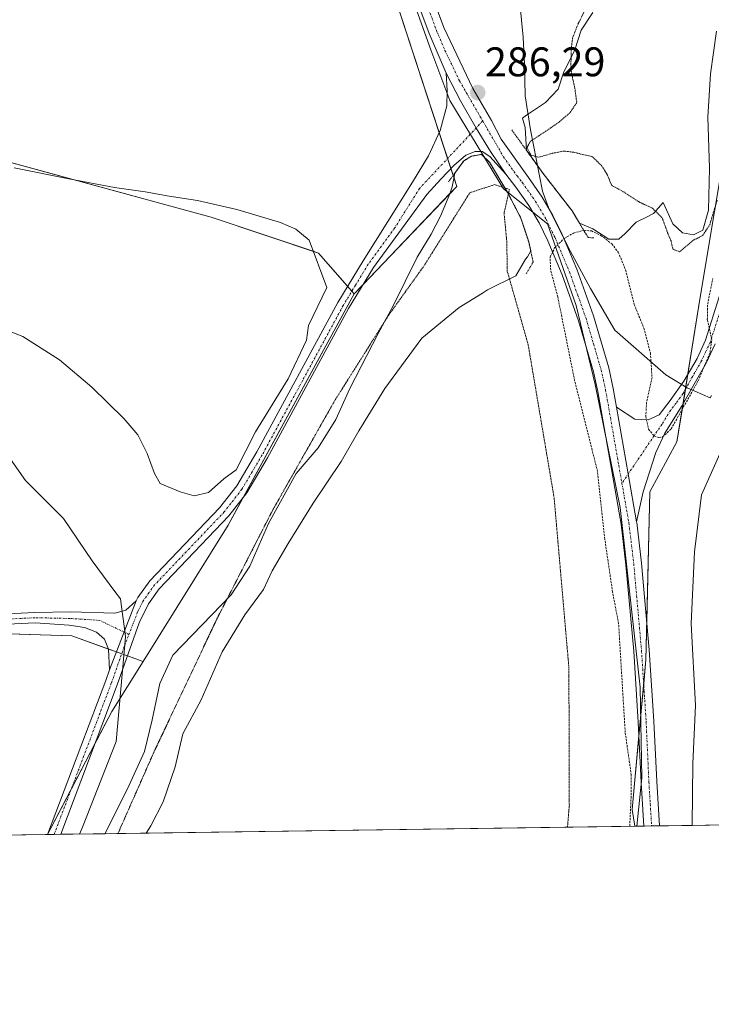
# Model space of a CAD drawing. Units: metres. Extents: x 597765 to 601230, y 4689791 to 4692152.
# Drawn here: x 600681 to 600849, y 4689791 to 4690029 of the extents above; entities that cross this region are included whole.
import ezdxf
from ezdxf.enums import TextEntityAlignment as Align

# ---------------------------------------------------------------- set-up
doc = ezdxf.new("R2010")
doc.units = ezdxf.units.M
doc.header["$MEASUREMENT"] = 0
for name, pattern in [('TRAZO_Y_PUNTO', [1, 0.5, -0.25, 0, -0.25]), ('TRAZOS', [0.75, 0.5, -0.25]), ('TRAZOS2', [0.375, 0.25, -0.125])]:
    doc.linetypes.add(name, pattern=pattern)
for name, color, linetype, lineweight in [('Camino', 19, 'Continuous', 0), ('Camino Cxs', 19, 'Continuous', 0), ('Camino eje', 39, 'TRAZO_Y_PUNTO', 13), ('Carátula', 7, 'Continuous', 5), ('Comarca CxS', 133, 'Continuous', 0), ('Comunidad Autónoma CxS', 142, 'Continuous', 0), ('Cultivos herbáceos CxS', 92, 'Continuous', 0), ('Curva de nivel auxiliar', 36, 'TRAZOS', 0), ('Curva de nivel normal depresión', 36, 'TRAZOS2', 0), ('Espacio natural protegido', 2, 'Continuous', 13), ('Espacio natural protegido CxS', 2, 'Continuous', 0), ('Laguna', 142, 'Continuous', 13), ('Laguna Cxs', 142, 'Continuous', 13), ('Municipio CxS', 142, 'Continuous', 0), ('Pastizal CxS', 92, 'Continuous', 0), ('Provincia CxS', 1, 'Continuous', 0), ('Puente lineal', 2, 'TRAZOS2', 0), ('Punto de cota en terreno', 7, 'Continuous', 0), ('Rótulo de punto de cota en terreno', 19, 'Continuous', 0), ('Suelo desnudo', 252, 'Continuous', 0), ('Suelo desnudo CxS', 43, 'Continuous', 0)]:
    doc.layers.add(name, color=color, linetype=linetype, lineweight=lineweight)
doc.styles.add('Arial', font='txt', dxfattribs={"height": 0.2})

# ---------------------------------------------------------------- blocks, each defined once
blk = doc.blocks.new('*U156')
at = {"layer": 'Cultivos herbáceos CxS', "color": 92, "linetype": 'Continuous', "lineweight": 0}
blk.add_polyline3d([(601229.87, 4689839.28, 288.75), (600830.44, 4689833.6, 287.63), (600829.77, 4689837.61, 287.2), (600833.07, 4689873.81, 287.87), (600834.05, 4689914.49, 287.87), (600840.62, 4689926.57, 288.22), (600846.25, 4689961.59, 286.16), (600853.07, 4690002.57, 287.19)], dxfattribs=at)
blk = doc.blocks.new('*U161')
at = {"layer": 'Espacio natural protegido CxS', "color": 2, "linetype": 'Continuous', "lineweight": 0}
blk.add_polyline3d([(600851.36, 4689924.59, 288.91), (600846.58, 4689913.79, 288.92), (600844.82, 4689899.97, 288.92), (600844.07, 4689882.63, 288.91), (600845.07, 4689862.78, 288.91), (600844.48, 4689848.78, 288.9), (600844.29, 4689833.8, 288.9), (600659.78, 4689831.18, 286.79)], dxfattribs=at)
blk = doc.blocks.new('*U162')
at = {"layer": 'Espacio natural protegido CxS', "color": 2, "linetype": 'Continuous', "lineweight": 0}
blk.add_polyline3d([(600851.3565, 4689924.5939, 288.9113), (600846.5837, 4689913.789, 288.9212), (600844.8233, 4689899.9678, 288.9202), (600844.0691, 4689882.6292, 288.9079), (600845.0738, 4689862.7783, 288.9065), (600844.4777, 4689848.7753, 288.9007), (600844.2935, 4689833.799, 288.8968), (600659.7757, 4689831.1761, 286.7913)], dxfattribs=at)
blk = doc.blocks.new('*U163')
at = {"layer": 'Espacio natural protegido', "color": 2, "linetype": 'Continuous', "lineweight": 13}
for points in [[(600695.93, 4689831.69, 286.35), (600696.68, 4689833.37, 286.29), (600704.78, 4689854.07, 286.45), (600707.08, 4689879.37, 287.16), (600706.81, 4689881.43, 287.13), (600706.35, 4689884.92, 287.09), (600705.88, 4689888.57, 287.07), (600704.52, 4689890.38, 287.05), (600698.98, 4689897.77, 286.83), (600692.08, 4689908.07, 286.84), (600682.88, 4689917.27, 287.03), (600669.08, 4689936.77, 287.13)], [(600712.76, 4690145.03, 286.38), (600722.58, 4690143.97, 286.4), (600733.48, 4690140.56, 286.78), (600748.08, 4690102.36, 287.22), (600754.98, 4690081.77, 286.63), (600758.08, 4690064.17, 285.73), (600768.78, 4690048.87, 286.44), (600776.38, 4690034.37, 286.57), (600780.98, 4690021.47, 286.13), (600785.58, 4690009.17, 285.67), (600798.58, 4689987.77, 285.58), (600809.28, 4689979.37, 286.98), (600816.18, 4689959.57, 287.98), (600820.78, 4689940.47, 287.98), (600826.88, 4689910.67, 287.86), (600828.38, 4689896.97, 287.79), (600831.68, 4689867.27, 287.84), (600832.08, 4689845.27, 287.94), (600830.91, 4689833.61, 287.86)]]:
    blk.add_polyline3d(points, dxfattribs=at)
blk = doc.blocks.new('*U165')
at = {"layer": 'Espacio natural protegido', "color": 2, "linetype": 'Continuous', "lineweight": 13}
blk.add_polyline3d([(600851.36, 4689924.59, 288.91), (600846.58, 4689913.79, 288.92), (600844.82, 4689899.97, 288.92), (600844.07, 4689882.63, 288.91), (600845.07, 4689862.78, 288.91), (600844.48, 4689848.78, 288.9), (600844.29, 4689833.8, 288.9)], dxfattribs=at)
blk = doc.blocks.new('5PATER')
at = {"layer": 'Carátula', "linetype": 'Continuous', "lineweight": 5}
h = blk.add_hatch(color=250, dxfattribs=at)
edge = h.paths.add_edge_path()
edge.add_ellipse((0, 0.01), major_axis=(-1.33, -1.34), ratio=0.999422, start_angle=0, end_angle=360)
blk = doc.blocks.new('*U187')
at = {"layer": 'Camino Cxs', "color": 19, "linetype": 'Continuous', "lineweight": 0}
blk.add_polyline3d([(600791.96, 4690002.5, 285.87), (600795.46, 4689996.84, 285.89), (600799.15, 4689991.31, 285.84), (600795.32, 4689995.65, 285.83), (600793.46, 4689996.87, 285.77), (600791.72, 4689996.87, 285.67), (600789.49, 4689995.91, 285.56), (600786.58, 4689993.48, 285.46), (600783.47, 4689990.11, 285.46), (600780.01, 4689986.41, 285.39), (600767.12, 4689968.75, 285.54), (600761.1, 4689958.82, 285.55), (600741.49, 4689922.69, 285.23), (600736.48, 4689914.26, 285.45), (600732.13, 4689908.66, 285.48), (600715.27, 4689890.99, 285.98), (600712.66, 4689887.4, 286.46), (600710.39, 4689882.77, 286.95), (600705.1, 4689867.79, 286.94), (600691.41, 4689831.63, 286.99), (600688.18, 4689831.58, 286.87), (600702.28, 4689868.82, 286.84), (600703.21, 4689871.46, 287.02), (600709.65, 4689888.08, 286.74), (600710.08, 4689888.96, 286.65), (600712.96, 4689892.92, 286.14), (600729.86, 4689910.62, 285.48), (600734, 4689915.95, 285.37), (600738.89, 4689924.17, 285.21), (600758.5, 4689960.31, 285.44), (600764.59, 4689970.37, 285.49), (600776.56, 4689989.4, 285.61), (600780.43, 4689995.81, 285.47), (600783.28, 4690001.88, 285.36), (600784.9, 4690007.85, 285.54), (600785, 4690011.62, 285.75), (600784.71, 4690015.76, 286), (600788.21, 4690009.06, 285.89), (600791.96, 4690002.5, 285.87)], close=True, dxfattribs=at)

msp = doc.modelspace()

# ---------------------------------------------------------------- linework, layer by layer
at = {"layer": 'Camino', "color": 19, "linetype": 'Continuous', "lineweight": 0}
for points in [[(600784.71, 4690015.76, 286), (600780.62, 4690025.42, 286.46), (600775.2, 4690039.89, 286.85), (600749.85, 4690098.82, 287.2), (600743.93, 4690111.75, 287.12), (600735.89, 4690134.94, 286.91), (600734.85, 4690137.24, 286.83), (600732.05, 4690141.7, 286.73), (600728.78, 4690144.7, 286.7), (600724.43, 4690146.69, 286.69), (600702.06, 4690149.6, 286.78), (600690.48, 4690150.9, 286.76), (600642.02, 4690155.43, 286.8)], [(600756.1, 4690093.91, 287.33), (600778.73, 4690041.31, 287.14), (600784.15, 4690026.82, 286.74), (600791.19, 4690012.09, 286.22), (600795.68, 4690004.36, 286.05), (600798.03, 4689999.84, 286.02), (600804.65, 4689990.51, 286.18), (600807.96, 4689985.8, 286.73), (600810.57, 4689981.38, 287.04), (600812.82, 4689976.78, 287.36), (600816.36, 4689968.38, 287.84), (600820.39, 4689957.06, 288.08), (600824.09, 4689944.47, 288.07), (600825.19, 4689939.49, 288.03), (600825.99, 4689934.96, 287.98)], [(600709.65, 4689888.08, 286.74), (600710.08, 4689888.96, 286.65), (600712.96, 4689892.92, 286.14), (600729.86, 4689910.62, 285.48), (600734, 4689915.95, 285.37), (600738.89, 4689924.17, 285.21), (600758.5, 4689960.31, 285.44), (600764.59, 4689970.37, 285.49), (600776.56, 4689989.4, 285.61), (600780.43, 4689995.81, 285.47), (600783.28, 4690001.88, 285.36), (600784.9, 4690007.85, 285.54), (600785, 4690011.62, 285.75), (600784.71, 4690015.76, 286)], [(600784.71, 4690015.76, 286), (600788.21, 4690009.06, 285.89), (600791.96, 4690002.5, 285.87)], [(600784.71, 4690015.76, 286), (600788.21, 4690009.06, 285.89), (600791.96, 4690002.5, 285.87)], [(600791.96, 4690002.5, 285.87), (600795.46, 4689996.84, 285.89), (600799.15, 4689991.31, 285.84)], [(600791.96, 4690002.5, 285.87), (600795.46, 4689996.84, 285.89), (600799.15, 4689991.31, 285.84)], [(600799.15, 4689991.31, 285.84), (600795.32, 4689995.65, 285.83), (600793.46, 4689996.87, 285.77), (600791.72, 4689996.87, 285.67), (600789.49, 4689995.91, 285.56), (600786.58, 4689993.48, 285.46), (600783.47, 4689990.11, 285.46), (600780.01, 4689986.41, 285.39), (600767.12, 4689968.75, 285.54), (600761.1, 4689958.82, 285.55), (600741.49, 4689922.69, 285.23), (600736.48, 4689914.26, 285.45), (600732.13, 4689908.66, 285.48), (600715.27, 4689890.99, 285.98), (600712.66, 4689887.4, 286.46), (600710.39, 4689882.77, 286.95), (600705.1, 4689867.79, 286.94), (600691.41, 4689831.63, 286.99)], [(600832.57, 4689833.63, 288.18), (600831.92, 4689844.19, 287.95), (600831.25, 4689858.8, 287.79), (600830.13, 4689875.96, 287.68), (600828.26, 4689896.85, 287.79), (600827.09, 4689906.7, 287.85), (600821.46, 4689938.74, 288.05), (600820.4, 4689943.52, 288), (600816.78, 4689955.89, 288), (600812.82, 4689967, 287.66), (600809.36, 4689975.2, 287.13), (600807.22, 4689979.57, 286.77), (600804.76, 4689983.74, 286.51), (600801.6, 4689988.23, 286.16), (600799.15, 4689991.31, 285.84)], [(600825.99, 4689934.96, 287.98), (600830.38, 4689932.08, 287.69), (600833.64, 4689931.89, 287.5), (600836.28, 4689933.13, 287.33), (600838.96, 4689936.59, 287.31), (600842.29, 4689941.26, 287.3), (600845.47, 4689946.78, 287.09), (600847.53, 4689951.19, 287.39), (600854.13, 4689972.19, 288.05)], [(600849.87, 4689950.28, 288), (600847.69, 4689945.63, 287.77), (600844.46, 4689940.01, 287.87), (600841.91, 4689935.37, 287.48), (600837.71, 4689928.67, 287.6), (600835.47, 4689924.02, 287.61), (600832.4, 4689914.52, 287.82), (600830.85, 4689907.25, 287.82)], [(600830.85, 4689907.25, 287.82), (600828.82, 4689918.82, 287.84), (600825.99, 4689934.96, 287.98)], [(600830.85, 4689907.25, 287.82), (600828.82, 4689918.82, 287.84), (600825.99, 4689934.96, 287.98)], [(600830.85, 4689907.25, 287.82), (600830.87, 4689907.09, 287.82), (600832.04, 4689897.24, 287.84), (600833.92, 4689876.25, 287.89), (600835.04, 4689859.01, 287.95), (600835.71, 4689844.4, 288.15), (600836.38, 4689833.69, 288.32), (600836.38, 4689833.69, 288.32)], [(600338.64, 4689891.39, 286.84), (600380.97, 4689886.81, 286.8), (600389.96, 4689885.56, 286.8), (600416.63, 4689881.86, 286.84), (600438.34, 4689879.39, 287.04), (600457.76, 4689877.4, 287.19), (600494.42, 4689875.36, 287.24), (600516.89, 4689874.94, 287.3), (600536.71, 4689875.29, 287.3), (600581.25, 4689877.01, 287.24), (600614.74, 4689878.81, 287.45), (600628.12, 4689880.06, 287.44), (600639.89, 4689881.68, 287.48), (600663.31, 4689884.21, 287.41), (600685.1, 4689885.27, 287.22), (600693.79, 4689885.49, 287.04), (600704.49, 4689885.13, 287.1), (600707.18, 4689885.82, 287.04), (600709.65, 4689888.08, 286.74)], [(600703.21, 4689871.46, 287.02), (600702.93, 4689876.45, 287.14), (600702, 4689878.86, 287.12), (600700.07, 4689880.52, 287.05), (600697.17, 4689881.64, 286.98), (600693.45, 4689882.23, 287.03), (600685.23, 4689882.78, 287.19), (600663.51, 4689881.72, 287.22), (600640.19, 4689879.2, 287.27), (600628.41, 4689877.57, 287.43), (600614.92, 4689876.32, 287.22), (600612.9, 4689876.21, 287.22), (600581.36, 4689874.52, 287.13), (600536.78, 4689872.79, 287.24), (600516.89, 4689872.44, 287.21), (600494.33, 4689872.87, 287.17), (600457.62, 4689874.9, 286.99), (600438, 4689876.4, 287.01), (600416.25, 4689878.89, 286.87), (600390.01, 4689882.53, 286.93), (600380.61, 4689883.83, 286.9), (600338.37, 4689888.41, 286.91)], [(600709.65, 4689888.08, 286.74), (600703.21, 4689871.46, 287.02)], [(600709.65, 4689888.08, 286.74), (600703.21, 4689871.46, 287.02)], [(600688.18, 4689831.58, 286.87), (600702.28, 4689868.82, 286.84), (600703.21, 4689871.46, 287.02)], [(600836.38, 4689833.69, 288.32), (600832.57, 4689833.63, 288.18)], [(600691.41, 4689831.63, 286.99), (600688.18, 4689831.58, 286.87)]]:
    msp.add_polyline3d(points, dxfattribs=at)
at = {"layer": 'Camino Cxs', "color": 19, "linetype": 'Continuous', "lineweight": 0}
for points in [[(600778.73, 4690041.31, 287.14), (600784.15, 4690026.82, 286.74), (600791.19, 4690012.09, 286.22), (600795.68, 4690004.36, 286.05), (600798.03, 4689999.84, 286.02), (600804.65, 4689990.51, 286.18), (600807.96, 4689985.8, 286.73), (600810.57, 4689981.38, 287.04), (600812.82, 4689976.78, 287.36), (600816.36, 4689968.38, 287.84), (600820.39, 4689957.06, 288.08), (600824.09, 4689944.47, 288.07), (600825.19, 4689939.49, 288.03), (600825.99, 4689934.96, 287.98), (600828.82, 4689918.82, 287.84), (600830.85, 4689907.25, 287.82), (600830.87, 4689907.09, 287.82), (600832.04, 4689897.24, 287.84), (600833.92, 4689876.25, 287.89), (600835.04, 4689859.01, 287.95), (600835.71, 4689844.4, 288.15), (600836.38, 4689833.69, 288.32), (600836.38, 4689833.69, 288.32), (600832.57, 4689833.63, 288.18), (600831.92, 4689844.19, 287.95), (600831.25, 4689858.8, 287.79), (600830.13, 4689875.96, 287.68), (600828.26, 4689896.85, 287.79), (600827.09, 4689906.7, 287.85), (600821.46, 4689938.74, 288.05), (600820.4, 4689943.52, 288), (600816.78, 4689955.89, 288), (600812.82, 4689967, 287.66), (600809.36, 4689975.2, 287.13), (600807.22, 4689979.57, 286.77), (600804.76, 4689983.74, 286.51), (600801.6, 4689988.23, 286.16), (600799.15, 4689991.31, 285.84), (600795.46, 4689996.84, 285.89), (600791.96, 4690002.5, 285.87), (600788.21, 4690009.06, 285.89), (600784.71, 4690015.76, 286), (600780.62, 4690025.42, 286.46), (600775.2, 4690039.89, 286.85)], [(600849.87, 4689950.28, 288), (600847.69, 4689945.63, 287.77), (600844.46, 4689940.01, 287.87), (600841.91, 4689935.37, 287.48), (600837.71, 4689928.67, 287.6), (600835.47, 4689924.02, 287.61), (600832.4, 4689914.52, 287.82), (600830.85, 4689907.25, 287.82), (600830.85, 4689907.25, 287.82), (600828.82, 4689918.82, 287.84), (600825.99, 4689934.96, 287.98), (600830.38, 4689932.08, 287.69), (600833.64, 4689931.89, 287.5), (600836.28, 4689933.13, 287.33), (600838.96, 4689936.59, 287.31), (600842.29, 4689941.26, 287.3), (600845.47, 4689946.78, 287.09), (600847.53, 4689951.19, 287.39), (600854.13, 4689972.19, 288.05)], [(600663.31, 4689884.21, 287.41), (600685.1, 4689885.27, 287.22), (600693.79, 4689885.49, 287.04), (600704.49, 4689885.13, 287.1), (600707.18, 4689885.82, 287.04), (600709.65, 4689888.08, 286.74), (600709.65, 4689888.08, 286.74), (600703.21, 4689871.46, 287.02), (600702.93, 4689876.45, 287.14), (600702, 4689878.86, 287.12), (600700.07, 4689880.52, 287.05), (600697.17, 4689881.64, 286.98), (600693.45, 4689882.23, 287.03), (600685.23, 4689882.78, 287.19), (600663.51, 4689881.72, 287.22)]]:
    msp.add_polyline3d(points, dxfattribs=at)
at = {"layer": 'Camino eje', "color": 39, "linetype": 'TRAZO_Y_PUNTO', "lineweight": 13}
for points in [[(600754.12, 4690093.71, 287.3), (600776.97, 4690040.6, 287.13), (600779.68, 4690033.36, 286.78), (600782.39, 4690026.12, 286.68), (600784.43, 4690021.29, 286.4), (600787.95, 4690013.93, 286.17), (600793.58, 4690004.22, 285.98)], [(600793.58, 4690004.22, 285.98), (600780.02, 4689989.76, 285.5), (600778.29, 4689987.91, 285.5), (600772.3, 4689978.39, 285.56), (600765.86, 4689969.56, 285.56), (600762.81, 4689964.53, 285.47), (600759.8, 4689959.57, 285.51), (600750, 4689941.5, 285.28), (600740.19, 4689923.43, 285.25), (600737.75, 4689919.32, 285.26), (600735.24, 4689915.11, 285.42), (600731, 4689909.64, 285.53), (600722.57, 4689900.81, 285.51), (600714.12, 4689891.96, 286.06), (600712.81, 4689890.16, 286.29), (600711.26, 4689887.96, 286.57), (600710.02, 4689885.43, 286.84), (600707.91, 4689879.98, 287.12)], [(600793.58, 4690004.22, 285.98), (600798.59, 4689995.58, 285.94), (600801.9, 4689990.91, 286.11), (600803.13, 4689989.37, 286.22), (600806.36, 4689984.77, 286.66), (600808.9, 4689980.48, 286.92), (600811.09, 4689975.99, 287.31), (600814.59, 4689967.69, 287.77), (600816.61, 4689962.03, 287.99), (600818.59, 4689956.48, 288.04), (600820.4, 4689950.29, 288.08), (600822.25, 4689944, 288.08), (600822.8, 4689941.51, 288.06), (600823.33, 4689939.12, 288.04), (600823.73, 4689936.85, 288.01), (600826.54, 4689920.83, 287.9), (600827.29, 4689916.56, 287.87)], [(600852.04, 4689961.36, 287.94), (600848.7, 4689950.74, 287.68), (600847.61, 4689948.41, 287.6), (600846.58, 4689946.21, 287.42), (600844.97, 4689943.4, 287.41), (600843.38, 4689940.64, 287.56), (600842.1, 4689938.32, 287.45), (600840.44, 4689935.98, 287.33), (600839.1, 4689934.25, 287.35), (600837, 4689930.9, 287.41), (600827.29, 4689916.56, 287.87)], [(600827.29, 4689916.56, 287.87), (600828.97, 4689906.98, 287.84), (600830.15, 4689897.05, 287.81), (600832.03, 4689876.11, 287.85), (600832.59, 4689867.49, 287.85), (600833.15, 4689858.91, 287.9), (600833.82, 4689844.3, 288.05), (600834.14, 4689839.02, 288.11), (600834.48, 4689833.66, 288.25)], [(600707.91, 4689879.98, 287.12), (600700.83, 4689883.39, 287.11), (600693.62, 4689883.86, 287.09), (600685.17, 4689884.03, 287.24), (600666.25, 4689883.1, 287.36)], [(600689.8, 4689831.6, 286.93), (600696.85, 4689850.22, 286.96), (600703.69, 4689868.31, 286.88), (600706.8, 4689877.12, 287.16), (600707.91, 4689879.98, 287.12)]]:
    msp.add_polyline3d(points, dxfattribs=at)
at = {"layer": 'Comarca CxS', "color": 133, "linetype": 'Continuous', "lineweight": 0}
msp.add_polyline3d([(601229.87, 4689839.28, 288.75), (597798.28, 4689790.5, 353.09), (597765.97, 4692103.66, 400.26), (601196.43, 4692152.44, 291.07), (601229.87, 4689839.28, 288.75)], close=True, dxfattribs=at)
msp.add_polyline3d([(601229.87, 4689839.28, 288.75), (597798.28, 4689790.5, 353.09), (597765.97, 4692103.66, 400.26), (601196.43, 4692152.44, 291.07), (601229.87, 4689839.28, 288.75)], close=True, dxfattribs=at)
at = {"layer": 'Comunidad Autónoma CxS', "color": 142, "linetype": 'Continuous', "lineweight": 0}
msp.add_polyline3d([(601229.87, 4689839.28, 288.75), (597798.28, 4689790.5, 353.09), (597765.97, 4692103.66, 400.26), (601196.43, 4692152.44, 291.07), (601229.87, 4689839.28, 288.75)], close=True, dxfattribs=at)
msp.add_polyline3d([(601229.87, 4689839.28, 288.75), (597798.28, 4689790.5, 353.09), (597765.97, 4692103.66, 400.26), (601196.43, 4692152.44, 291.07), (601229.87, 4689839.28, 288.75)], close=True, dxfattribs=at)
at = {"layer": 'Cultivos herbáceos CxS', "color": 92, "linetype": 'Continuous', "lineweight": 0}
for points in [[(600024.11, 4690281.63, 288.03), (600101.81, 4690270.33, 288.33), (600101.81, 4690270.33, 288.33), (600138.21, 4690265.04, 288.28), (600185.71, 4690244.36, 288.72), (600209.7, 4690223.49, 287.96), (600316.6, 4690140.53, 287.87), (600426.89, 4690071.85, 287.8), (600445.2, 4690062.04, 287.98), (600559.07, 4690001.03, 287.43), (600578.05, 4689990.86, 287.37), (600613.16, 4689971.35, 287.38), (600641.44, 4689950.86, 287.31), (600645.34, 4689937.2, 287.35), (600645.42, 4689913.83, 287.27), (600633.64, 4689881.58, 287.41), (600694.1, 4689879.63, 286.86), (600711.33, 4689873.44, 286.74), (600703.77, 4689861.34, 286.91), (600688.18, 4689831.58, 286.87), (600046.53, 4689822.46, 283.1)], [(600316.6, 4690140.53, 287.87), (600426.89, 4690071.85, 287.8), (600445.2, 4690062.04, 287.98), (600450.57, 4690059.16, 287.94), (600559.07, 4690001.03, 287.43), (600578.05, 4689990.86, 287.37), (600613.16, 4689971.35, 287.38), (600641.44, 4689950.86, 287.31), (600645.34, 4689937.2, 287.35), (600645.39, 4689921.85, 287.3), (600645.42, 4689913.83, 287.27), (600641.45, 4689902.97, 287.3), (600633.64, 4689881.58, 287.41), (600636.57, 4689881.49, 287.44), (600638.12, 4689881.44, 287.45), (600646.7, 4689881.16, 287.4), (600655.65, 4689880.87, 287.23), (600694.1, 4689879.63, 286.86), (600702.93, 4689876.46, 287.14), (600704.88, 4689875.76, 287.14), (600706.16, 4689875.3, 287.14), (600707.57, 4689874.79, 287.07), (600711.33, 4689873.44, 286.74)], [(600853.07, 4690002.57, 287.19), (600846.24, 4689961.59, 286.16), (600843.25, 4689942.92, 287.29), (600842.67, 4689939.36, 287.53), (600842.08, 4689935.69, 287.52), (600840.62, 4689926.57, 288.22), (600834.05, 4689914.49, 287.87), (600833.29, 4689883.22, 287.92), (600833.07, 4689873.81, 287.87), (600832.55, 4689868.08, 287.85), (600831.4, 4689855.51, 287.84), (600829.77, 4689837.61, 287.2), (600830.44, 4689833.6, 287.63)], [(601228.56, 4689930.03, 289.4), (601229.87, 4689839.28, 288.75), (600981.61, 4689835.75, 288.91), (600961.03, 4689835.46, 288.81), (600877.97, 4689834.28, 288.89), (600836.38, 4689833.69, 288.32), (600834.47, 4689833.66, 288.25), (600832.57, 4689833.63, 288.18), (600830.44, 4689833.6, 287.63)], [(600711.33, 4689873.44, 286.74), (600703.77, 4689861.34, 286.91), (600699.76, 4689853.69, 286.85), (600693.97, 4689842.63, 286.88), (600688.18, 4689831.58, 286.87)], [(600688.18, 4689831.58, 286.87), (600688.18, 4689831.58, 286.87), (600607.29, 4689830.43, 286.86), (600244.61, 4689825.28, 287.41), (600242.13, 4689825.24, 287.46), (600240.8, 4689825.22, 287.44), (600239.47, 4689825.2, 287.36), (600063.29, 4689822.7, 287.82), (600061.68, 4689822.67, 287.87), (600059.45, 4689822.64, 287.79), (600057.22, 4689822.61, 287.7), (600046.53, 4689822.46, 283.1)]]:
    msp.add_polyline3d(points, dxfattribs=at)
at = {"layer": 'Curva de nivel auxiliar', "color": 36, "linetype": 'TRAZOS', "lineweight": 0}
msp.add_polyline3d([(600829.18, 4689833.58, 287.5), (600829.53, 4689841.15, 287.5), (600829.55, 4689845.99, 287.5), (600828.08, 4689856.26, 287.5), (600826.48, 4689882.61, 287.5), (600825.02, 4689890.25, 287.5), (600823.15, 4689903, 287.5), (600821.38, 4689919.44, 287.5), (600815.83, 4689941.43, 287.5), (600811.76, 4689961.63, 287.5), (600810.05, 4689968.12, 287.5), (600809.89, 4689971.27, 287.5), (600810.97, 4689973.49, 287.5), (600813.33, 4689975.82, 287.5), (600815.59, 4689977.09, 287.5), (600818.01, 4689977.76, 287.5), (600819.88, 4689977.63, 287.5), (600822.21, 4689976.53, 287.5), (600824.83, 4689974.5, 287.5), (600826.41, 4689972.46, 287.5), (600828.15, 4689968.23, 287.5), (600830.27, 4689959.8, 287.5), (600832.61, 4689954.08, 287.5), (600834.18, 4689948.12, 287.5), (600834.58, 4689942.15, 287.5), (600833.25, 4689936.13, 287.5), (600833.06, 4689932.75, 287.5), (600833.74, 4689929.66, 287.5), (600835, 4689928.06, 287.5), (600836.23, 4689927.61, 287.5), (600837.13, 4689927.76, 287.5), (600839.2, 4689929.71, 287.5), (600845.76, 4689941.35, 287.5), (600848.62, 4689948.23, 287.5), (600849.05, 4689951.21, 287.5), (600847.96, 4689956.14, 287.5), (600848.05, 4689959.97, 287.5), (600849.28, 4689966.1, 287.5)], dxfattribs=at)
at = {"layer": 'Curva de nivel normal depresión', "color": 36, "linetype": 'TRAZOS2', "lineweight": 0}
for points in [[(600819.21, 4690032.91, 285), (600816.59, 4690027.51, 285), (600815.32, 4690024.26, 285), (600815, 4690021.4, 285), (600814.92, 4690016.72, 285), (600815.4, 4690014.26, 285), (600815.84, 4690012.44, 285), (600816.35, 4690008.68, 285), (600814.67, 4690006.15, 285), (600812.15, 4690004.02, 285), (600809.29, 4690002.03, 285), (600805.08, 4689999.26, 285), (600804.29, 4689997.75, 285), (600805.32, 4689995.92, 285), (600807.14, 4689995.45, 285), (600810.48, 4689996.4, 285), (600813.26, 4689996.95, 285), (600815.64, 4689996.64, 285), (600818.26, 4689996, 285), (600820.03, 4689995.65, 285), (600821.45, 4689994.3, 285), (600822.47, 4689993.24, 285), (600823.82, 4689991.08, 285), (600824.77, 4689988.66, 285), (600827.41, 4689987.24, 285), (600831.42, 4689984.63, 285), (600834.66, 4689983.11, 285), (600837.02, 4689980.81, 285), (600838.36, 4689977.14, 285), (600839.17, 4689975.18, 285), (600839.66, 4689973.13, 285), (600841.25, 4689972.59, 285), (600844.48, 4689975.32, 285), (600846.81, 4689976.47, 285), (600848.54, 4689979.1, 285), (600850.36, 4689985.09, 285)], [(600814.11, 4689833.37, 285), (600814.55, 4689838.72, 285), (600814.44, 4689872.01, 285), (600810.86, 4689913.13, 285), (600804.58, 4689950.09, 285), (600799.53, 4689967.89, 285), (600799.4, 4689974.99, 285), (600798.75, 4689981.98, 285), (600800.05, 4689987.67, 285), (600796.47, 4689988.81, 285), (600790.46, 4689986.86, 285), (600779.43, 4689969.27, 285), (600770.81, 4689957.25, 285), (600757.78, 4689936.62, 285), (600742.76, 4689910.14, 285), (600729.24, 4689883.81, 285), (600713.95, 4689851.49, 285), (600705.25, 4689831.82, 285)]]:
    msp.add_polyline3d(points, dxfattribs=at)
at = {"layer": 'Espacio natural protegido', "color": 2, "linetype": 'Continuous', "lineweight": 13}
msp.add_polyline3d([(600848.98, 4689937.77, 288.82), (600848.68, 4689937.27, 288.82), (600843.08, 4689939.67, 287.6), (600837.88, 4689942.77, 287.08), (600825.58, 4689953.57, 288.17), (600819.68, 4689963.67, 288.06), (600814.18, 4689973.87, 287.57), (600809.48, 4689983.27, 286.92), (600808.08, 4689987.27, 286.69), (600805.18, 4690002.07, 285.75), (600803.88, 4690010.27, 286.34), (600803.68, 4690017.97, 286.5), (600803.38, 4690024.47, 286.57), (600802.08, 4690037.76, 286.78)], dxfattribs=at)
at = {"layer": 'Espacio natural protegido CxS', "color": 2, "linetype": 'Continuous', "lineweight": 0}
for points in [[(600848.98, 4689937.77, 288.82), (600848.68, 4689937.27, 288.82), (600843.08, 4689939.67, 287.6), (600837.88, 4689942.77, 287.08), (600825.58, 4689953.57, 288.17), (600819.68, 4689963.67, 288.06), (600814.18, 4689973.87, 287.57), (600809.48, 4689983.27, 286.92), (600808.08, 4689987.27, 286.69), (600805.18, 4690002.07, 285.75), (600803.88, 4690010.27, 286.34), (600803.68, 4690017.97, 286.5), (600803.38, 4690024.47, 286.57), (600802.08, 4690037.76, 286.78)], [(600848.98, 4689937.76, 288.82), (600848.68, 4689937.27, 288.82), (600843.08, 4689939.67, 287.6), (600837.88, 4689942.76, 287.08), (600825.58, 4689953.57, 288.17), (600819.68, 4689963.66, 288.06), (600814.18, 4689973.87, 287.57), (600809.48, 4689983.27, 286.92), (600808.08, 4689987.27, 286.69), (600805.18, 4690002.06, 285.75), (600803.88, 4690010.27, 286.34), (600803.68, 4690017.96, 286.5), (600803.38, 4690024.46, 286.57), (600802.08, 4690037.76, 286.78)], [(600776.38, 4690034.37, 286.57), (600780.98, 4690021.47, 286.13), (600785.58, 4690009.17, 285.67), (600798.58, 4689987.77, 285.58), (600809.28, 4689979.37, 286.98), (600816.18, 4689959.57, 287.98), (600820.78, 4689940.47, 287.98), (600826.88, 4689910.67, 287.86), (600828.38, 4689896.97, 287.79), (600831.68, 4689867.27, 287.84), (600832.08, 4689845.27, 287.94), (600830.91, 4689833.61, 287.86), (600695.93, 4689831.69, 286.35), (600696.68, 4689833.37, 286.29), (600704.78, 4689854.07, 286.45), (600707.08, 4689879.37, 287.16), (600706.81, 4689881.43, 287.13), (600706.35, 4689884.92, 287.09), (600705.88, 4689888.57, 287.07), (600704.52, 4689890.38, 287.05), (600698.98, 4689897.77, 286.83), (600692.08, 4689908.07, 286.84), (600682.88, 4689917.27, 287.03), (600669.08, 4689936.77, 287.13)], [(600776.38, 4690034.37, 286.57), (600780.98, 4690021.47, 286.13), (600785.58, 4690009.17, 285.67), (600798.58, 4689987.77, 285.58), (600809.28, 4689979.37, 286.98), (600816.18, 4689959.56, 287.98), (600820.78, 4689940.47, 287.98), (600826.88, 4689910.67, 287.86), (600828.38, 4689896.97, 287.79), (600831.68, 4689867.27, 287.84), (600832.08, 4689845.27, 287.94), (600830.91, 4689833.61, 287.86), (600695.93, 4689831.69, 286.35), (600696.68, 4689833.37, 286.29), (600704.78, 4689854.07, 286.45), (600707.08, 4689879.37, 287.16), (600706.81, 4689881.43, 287.13), (600706.35, 4689884.92, 287.09), (600705.88, 4689888.57, 287.07), (600704.52, 4689890.38, 287.05), (600698.98, 4689897.77, 286.83), (600692.08, 4689908.07, 286.84), (600682.88, 4689917.27, 287.03), (600669.08, 4689936.77, 287.13)]]:
    msp.add_polyline3d(points, dxfattribs=at)
at = {"layer": 'Laguna', "color": 142, "linetype": 'Continuous', "lineweight": 13}
for points in [[(600804.15, 4689997.13, 285.51), (600803.87, 4690002.62, 285.94), (600803.21, 4690004.87, 286.14), (600804.14, 4690005.66, 286.14), (600808.77, 4690008.71, 285.78), (600811.81, 4690011.88, 285.3), (600813.14, 4690015.85, 285.5), (600815.92, 4690021.45, 285.47), (600817.4, 4690026.22, 285.34), (600820.24, 4690030.44, 284.92)], [(600850.16, 4690025.98, 285.67), (600848.73, 4690015.59, 286.1), (600848.09, 4690005.13, 285.73), (600848.46, 4689992.84, 285.3)], [(600786.84, 4689991.63, 285.48), (600788.97, 4689994.54, 285.52), (600790.87, 4689995.7, 285.6), (600793.3, 4689996.13, 285.74), (600795.21, 4689994.22, 285.77), (600799.65, 4689986.81, 285.77), (600802.83, 4689980.67, 286.11), (600804.73, 4689974.96, 286.32), (600805.2, 4689972.8, 286.39)], [(600817.01, 4689979.51, 287.3), (600815.21, 4689982.47, 287.18), (600808.23, 4689991.47, 286.23), (600804.15, 4689997.13, 285.51)], [(600680.09, 4689992.88, 285.31), (600693.32, 4689990.24, 285.17), (600704.43, 4689988.12, 285.18), (600711.84, 4689987.06, 285.29), (600717.66, 4689986, 285.2), (600724.54, 4689984.94, 285.35), (600734.07, 4689982.83, 285.2), (600744.65, 4689979.65, 285.31), (600748.35, 4689978.07, 285.39), (600751.53, 4689975.42, 285.47), (600755.85, 4689963.91, 285.15), (600751.37, 4689954.75, 285.2), (600750.88, 4689951.17, 285.17), (600746.48, 4689941.87, 285.26), (600738.53, 4689929.01, 285.17), (600733.85, 4689919.81, 285.22), (600730.89, 4689917.67, 285.21), (600727.18, 4689914.32, 285.26), (600723.71, 4689913.54, 285.33), (600720.29, 4689914.51, 285.4), (600715.51, 4689916.47, 285.35), (600714.11, 4689918.96, 285.29), (600712.3, 4689923.78, 285.19), (600710.05, 4689928.28, 285.63), (600706.66, 4689932.23, 285.7), (600698.91, 4689939.79, 285.41), (600691.09, 4689946.43, 285.32), (600682.2, 4689952.09, 285.49), (600658.51, 4689961.52, 285.64)], [(600848.46, 4689992.84, 285.3), (600848.25, 4689982.66, 285.03), (600846.84, 4689977.79, 284.92), (600844.65, 4689976.67, 284.93), (600841.93, 4689977.18, 284.85), (600839.64, 4689979.31, 284.89), (600837.3, 4689984.51, 284.88), (600834.96, 4689981.85, 284.95), (600833.24, 4689980.93, 285.01), (600830.73, 4689979.74, 285.25), (600828.08, 4689976.96, 286.28), (600826.5, 4689975.63, 286.94), (600824.12, 4689975.63, 287.24), (600820.28, 4689978.15, 287.32), (600817.01, 4689979.51, 287.3)], [(600702.13, 4689831.78, 285.26), (600702.14, 4689831.85, 285.26), (600707.96, 4689843.49, 284.65), (600711.67, 4689851.69, 284.54), (600713.52, 4689859.36, 285.09), (600715.37, 4689868.09, 285.62), (600718.55, 4689874.97, 285), (600732.7, 4689889.53, 284.66), (600737.2, 4689896.54, 284.7), (600741.7, 4689906.86, 284.72), (600748.44, 4689918.89, 285), (600753.74, 4689925.11, 284.82), (600757.97, 4689931.99, 284.82), (600761.41, 4689939.53, 284.84), (600768.29, 4689952.76, 284.76), (600771.86, 4689959.51, 284.75), (600777.68, 4689971.28, 284.92), (600781.12, 4689976.84, 284.72), (600783.37, 4689981.2, 284.86), (600785.62, 4689986.63, 285.24), (600786.2, 4689988.27, 285.49), (600786.53, 4689989.86, 285.51), (600786.84, 4689991.63, 285.48)], [(600805.2, 4689972.8, 286.39), (600804.46, 4689971.33, 286.08), (600803.97, 4689970.76, 285.92), (600801.63, 4689966.78, 285.2), (600794.75, 4689963.34, 285), (600793.49, 4689962.57, 285.02), (600787.87, 4689959.11, 285.11), (600778.87, 4689951.7, 285.19), (600769.88, 4689939.53, 285.07), (600763.54, 4689929.21, 285.05), (600759.29, 4689921.8, 285.02), (600752.55, 4689911.75, 284.96), (600746.46, 4689901.96, 284.88), (600742.62, 4689895.35, 284.87), (600740.47, 4689890.9, 284.91), (600736.01, 4689884.76, 285.28), (600730.45, 4689875.77, 284.9), (600725.43, 4689864.13, 284.74), (600720.93, 4689855.92, 284.9), (600719.08, 4689847.99, 285.01), (600716.17, 4689839.52, 284.88), (600713.25, 4689833.7, 285.33), (600712.07, 4689831.92, 285.55)], [(600712.07, 4689831.92, 285.55), (600702.13, 4689831.78, 285.26)]]:
    msp.add_polyline3d(points, dxfattribs=at)
at = {"layer": 'Laguna Cxs', "color": 142, "linetype": 'Continuous', "lineweight": 13}
for points in [[(600850.16, 4690025.98, 285.67), (600848.73, 4690015.59, 286.1), (600848.09, 4690005.13, 285.73), (600848.46, 4689992.84, 285.3), (600848.46, 4689992.84, 285.3), (600848.25, 4689982.66, 285.03), (600846.84, 4689977.79, 284.92), (600844.65, 4689976.67, 284.93), (600841.93, 4689977.18, 284.85), (600839.64, 4689979.31, 284.89), (600837.3, 4689984.51, 284.88), (600834.96, 4689981.85, 284.95), (600833.24, 4689980.93, 285.01), (600830.73, 4689979.74, 285.25), (600828.08, 4689976.96, 286.28), (600826.5, 4689975.63, 286.94), (600824.12, 4689975.63, 287.24), (600820.28, 4689978.15, 287.32), (600817.01, 4689979.51, 287.3), (600815.21, 4689982.47, 287.18), (600808.23, 4689991.47, 286.23), (600804.15, 4689997.13, 285.51), (600803.87, 4690002.62, 285.94), (600803.21, 4690004.87, 286.14), (600804.14, 4690005.66, 286.14), (600808.77, 4690008.71, 285.78), (600811.81, 4690011.88, 285.3), (600813.14, 4690015.85, 285.5), (600815.92, 4690021.45, 285.47), (600817.4, 4690026.22, 285.34), (600820.24, 4690030.44, 284.92)], [(600680.09, 4689992.88, 285.31), (600693.32, 4689990.24, 285.17), (600704.43, 4689988.12, 285.18), (600711.84, 4689987.06, 285.29), (600717.66, 4689986, 285.2), (600724.54, 4689984.94, 285.35), (600734.07, 4689982.83, 285.2), (600744.65, 4689979.65, 285.31), (600748.35, 4689978.07, 285.39), (600751.53, 4689975.42, 285.47), (600755.85, 4689963.91, 285.15), (600751.37, 4689954.75, 285.2), (600750.88, 4689951.17, 285.17), (600746.48, 4689941.87, 285.26), (600738.53, 4689929.01, 285.17), (600733.85, 4689919.81, 285.22), (600730.89, 4689917.67, 285.21), (600727.18, 4689914.32, 285.26), (600723.71, 4689913.54, 285.33), (600720.29, 4689914.51, 285.4), (600715.51, 4689916.47, 285.35), (600714.11, 4689918.96, 285.29), (600712.3, 4689923.78, 285.19), (600710.05, 4689928.28, 285.63), (600706.66, 4689932.23, 285.7), (600698.91, 4689939.79, 285.41), (600691.09, 4689946.43, 285.32), (600682.2, 4689952.09, 285.49), (600658.51, 4689961.52, 285.64)]]:
    msp.add_polyline3d(points, dxfattribs=at)
msp.add_polyline3d([(600712.07, 4689831.92, 285.55), (600702.13, 4689831.78, 285.26), (600702.14, 4689831.85, 285.26), (600707.96, 4689843.49, 284.65), (600711.67, 4689851.69, 284.54), (600713.52, 4689859.36, 285.09), (600715.37, 4689868.09, 285.62), (600718.55, 4689874.97, 285), (600732.7, 4689889.53, 284.66), (600737.2, 4689896.54, 284.7), (600741.7, 4689906.86, 284.72), (600748.44, 4689918.89, 285), (600753.74, 4689925.11, 284.82), (600757.97, 4689931.99, 284.82), (600761.41, 4689939.53, 284.84), (600768.29, 4689952.76, 284.76), (600771.86, 4689959.51, 284.75), (600777.68, 4689971.28, 284.92), (600781.12, 4689976.84, 284.72), (600783.37, 4689981.2, 284.86), (600785.62, 4689986.63, 285.24), (600786.2, 4689988.27, 285.49), (600786.53, 4689989.86, 285.51), (600786.84, 4689991.63, 285.48), (600788.97, 4689994.54, 285.52), (600790.87, 4689995.7, 285.6), (600793.3, 4689996.13, 285.74), (600795.21, 4689994.22, 285.77), (600799.65, 4689986.81, 285.77), (600802.83, 4689980.67, 286.11), (600804.73, 4689974.96, 286.32), (600805.2, 4689972.8, 286.39), (600804.46, 4689971.33, 286.08), (600803.97, 4689970.76, 285.92), (600801.63, 4689966.78, 285.2), (600794.75, 4689963.34, 285), (600793.49, 4689962.57, 285.02), (600787.87, 4689959.11, 285.11), (600778.87, 4689951.7, 285.19), (600769.88, 4689939.53, 285.07), (600763.54, 4689929.21, 285.05), (600759.29, 4689921.8, 285.02), (600752.55, 4689911.75, 284.96), (600746.46, 4689901.96, 284.88), (600742.62, 4689895.35, 284.87), (600740.47, 4689890.9, 284.91), (600736.01, 4689884.76, 285.28), (600730.45, 4689875.77, 284.9), (600725.43, 4689864.13, 284.74), (600720.93, 4689855.92, 284.9), (600719.08, 4689847.99, 285.01), (600716.17, 4689839.52, 284.88), (600713.25, 4689833.7, 285.33), (600712.07, 4689831.92, 285.55)], close=True, dxfattribs=at)
at = {"layer": 'Municipio CxS', "color": 142, "linetype": 'Continuous', "lineweight": 0}
msp.add_polyline3d([(601196.43, 4692152.44, 291.07), (601229.87, 4689839.28, 288.75), (597798.28, 4689790.5, 353.09)], dxfattribs=at)
msp.add_polyline3d([(601196.43, 4692152.44, 291.07), (601229.87, 4689839.28, 288.75), (597798.28, 4689790.5, 353.09)], dxfattribs=at)
at = {"layer": 'Pastizal CxS', "color": 92, "linetype": 'Continuous', "lineweight": 0}
msp.add_polyline3d([(600732.14, 4690145.02, 286.75), (600738.76, 4690111.82, 286.54), (600769.54, 4690042.63, 286.06), (600787.28, 4689988.4, 285.47), (600762.46, 4689962.42, 285.49), (600753.83, 4689972.25, 285.44), (600727.79, 4689980.94, 285.19), (600656.18, 4690000.48, 285.15), (600636.66, 4690033.05, 285.23), (600614.96, 4690037.39, 285.13), (600593.26, 4690054.76, 285.19), (600571.56, 4690059.11, 285.24), (600549.86, 4690056.93, 285.17), (600508.63, 4690061.28, 285.13), (600458.73, 4690087.33, 285.55), (600432.69, 4690115.56, 285.28), (600404.48, 4690137.27, 285.22), (600384.95, 4690150.3, 285.33), (600363.26, 4690174.19, 285.67), (600348.07, 4690200.24, 285.73), (600393.73, 4690180.15, 286.04), (600419.09, 4690171.37, 286.43), (600552.69, 4690158.68, 286.75), (600732.14, 4690145.02, 286.75)], close=True, dxfattribs=at)
for points in [[(600853.07, 4690002.57, 287.19), (600846.25, 4689961.59, 286.16), (600840.62, 4689926.57, 288.22), (600834.05, 4689914.49, 287.87), (600833.07, 4689873.81, 287.87), (600829.77, 4689837.61, 287.2), (600830.44, 4689833.6, 287.63), (600830.44, 4689833.6, 287.63), (600688.18, 4689831.58, 286.87), (600703.77, 4689861.34, 286.91), (600711.33, 4689873.44, 286.74), (600731.97, 4689906.45, 285.42), (600762.46, 4689962.42, 285.49), (600787.28, 4689988.4, 285.47), (600769.54, 4690042.63, 286.06), (600738.76, 4690111.82, 286.54), (600790.66, 4690126.48, 285.96), (600808.21, 4690120.63, 285.89), (600840.62, 4690113.46, 286.09), (600895.51, 4690174.46, 285.92)], [(600762.46, 4689962.42, 285.49), (600764.7, 4689964.77, 285.48), (600785.63, 4689986.67, 285.25), (600787.28, 4689988.4, 285.47), (600786.63, 4689990.4, 285.5), (600786.42, 4689991.04, 285.49), (600785.87, 4689992.71, 285.46), (600785.07, 4689995.15, 285.45), (600783.04, 4690001.37, 285.36), (600769.54, 4690042.63, 286.06), (600738.76, 4690111.82, 286.54)], [(600853.07, 4690002.57, 287.19), (600846.24, 4689961.59, 286.16), (600843.25, 4689942.92, 287.29), (600842.67, 4689939.36, 287.53), (600842.08, 4689935.69, 287.52), (600840.62, 4689926.57, 288.22), (600834.05, 4689914.49, 287.87), (600833.29, 4689883.22, 287.92), (600833.07, 4689873.81, 287.87), (600832.55, 4689868.08, 287.85), (600831.4, 4689855.51, 287.84), (600829.77, 4689837.61, 287.2), (600830.44, 4689833.6, 287.63)], [(600656.18, 4690000.48, 285.15), (600694.64, 4689989.99, 285.16), (600727.79, 4689980.94, 285.19), (600752.56, 4689972.68, 285.49), (600753.83, 4689972.25, 285.44), (600760.87, 4689964.23, 285.44), (600761.91, 4689963.05, 285.5), (600762.46, 4689962.42, 285.49)], [(600711.33, 4689873.44, 286.74), (600731.97, 4689906.45, 285.42), (600735.61, 4689913.15, 285.44), (600762.46, 4689962.42, 285.49)], [(600711.33, 4689873.44, 286.74), (600703.77, 4689861.34, 286.91), (600699.76, 4689853.69, 286.85), (600693.97, 4689842.63, 286.88), (600688.18, 4689831.58, 286.87)], [(600830.44, 4689833.6, 287.63), (600712.07, 4689831.92, 285.55), (600702.13, 4689831.78, 285.26), (600691.41, 4689831.63, 286.99), (600689.8, 4689831.6, 286.93), (600688.18, 4689831.58, 286.87)]]:
    msp.add_polyline3d(points, dxfattribs=at)
at = {"layer": 'Provincia CxS', "color": 1, "linetype": 'Continuous', "lineweight": 0}
msp.add_polyline3d([(601229.87, 4689839.28, 288.75), (597798.28, 4689790.5, 353.09), (597765.97, 4692103.66, 400.26), (601196.43, 4692152.44, 291.07), (601229.87, 4689839.28, 288.75)], close=True, dxfattribs=at)
msp.add_polyline3d([(601229.87, 4689839.28, 288.75), (597798.28, 4689790.5, 353.09), (597765.97, 4692103.66, 400.26), (601196.43, 4692152.44, 291.07), (601229.87, 4689839.28, 288.75)], close=True, dxfattribs=at)
at = {"layer": 'Puente lineal', "color": 2, "linetype": 'TRAZOS2', "lineweight": 0}
for points in [[(600800.61, 4690002.05, 286.15), (600808.23, 4689991.47, 286.65), (600815.21, 4689982.47, 287.25), (600817.01, 4689979.51, 288.53), (600817.86, 4689978.03, 292.72), (600819.13, 4689976.02, 291.73), (600820.61, 4689975.91, 289.79)], [(600785.26, 4689989.46, 285.53), (600788.97, 4689994.54, 285.54), (600790.87, 4689995.7, 285.63), (600793.3, 4689996.13, 285.78), (600795.21, 4689994.22, 285.85), (600799.65, 4689986.81, 285.88), (600802.83, 4689980.67, 286.24), (600804.73, 4689974.96, 286.45), (600805.79, 4689970.09, 286.66), (600804.1, 4689967.23, 285.76)]]:
    msp.add_polyline3d(points, dxfattribs=at)
at = {"layer": 'Suelo desnudo', "color": 252, "linetype": 'Continuous', "lineweight": 0}
for points in [[(600316.6, 4690140.53, 287.87), (600426.89, 4690071.85, 287.8), (600445.2, 4690062.04, 287.98), (600450.57, 4690059.16, 287.94), (600559.07, 4690001.03, 287.43), (600578.05, 4689990.86, 287.37), (600613.16, 4689971.35, 287.38), (600641.44, 4689950.86, 287.31), (600645.34, 4689937.2, 287.35), (600645.39, 4689921.85, 287.3), (600645.42, 4689913.83, 287.27), (600641.45, 4689902.97, 287.3), (600633.64, 4689881.58, 287.41), (600636.57, 4689881.49, 287.44), (600638.12, 4689881.44, 287.45), (600646.7, 4689881.16, 287.4), (600655.65, 4689880.87, 287.23), (600694.1, 4689879.63, 286.86), (600702.93, 4689876.46, 287.14), (600704.88, 4689875.76, 287.14), (600706.16, 4689875.3, 287.14), (600707.57, 4689874.79, 287.07), (600711.33, 4689873.44, 286.74)], [(600656.18, 4690000.48, 285.15), (600694.64, 4689989.99, 285.16), (600727.79, 4689980.94, 285.19), (600752.56, 4689972.68, 285.49), (600753.83, 4689972.25, 285.44), (600760.87, 4689964.23, 285.44), (600761.91, 4689963.05, 285.5), (600762.46, 4689962.42, 285.49)], [(600711.33, 4689873.44, 286.74), (600731.97, 4689906.45, 285.42), (600735.61, 4689913.15, 285.44), (600762.46, 4689962.42, 285.49)]]:
    msp.add_polyline3d(points, dxfattribs=at)
at = {"layer": 'Suelo desnudo CxS', "color": 43, "linetype": 'Continuous', "lineweight": 0}
msp.add_polyline3d([(600656.18, 4690000.48, 285.15), (600727.79, 4689980.94, 285.19), (600753.83, 4689972.25, 285.44), (600762.46, 4689962.42, 285.49), (600731.97, 4689906.45, 285.42), (600711.33, 4689873.44, 286.74), (600694.1, 4689879.63, 286.86), (600633.64, 4689881.58, 287.41)], dxfattribs=at)

# ---------------------------------------------------------------- block references
at = {"layer": 'Camino Cxs', "color": 19, "linetype": 'Continuous', "lineweight": 0}
msp.add_blockref('*U187', (0, 0), dxfattribs=at)
at = {"layer": 'Cultivos herbáceos CxS', "color": 92, "linetype": 'Continuous', "lineweight": 0}
msp.add_blockref('*U156', (0, 0), dxfattribs=at)
at = {"layer": 'Espacio natural protegido', "color": 2, "linetype": 'Continuous', "lineweight": 13}
for name in ['*U165', '*U163']:
    msp.add_blockref(name, (0, 0), dxfattribs=at)
at = {"layer": 'Espacio natural protegido CxS', "color": 2, "linetype": 'Continuous', "lineweight": 0}
for name in ['*U161', '*U162']:
    msp.add_blockref(name, (0, 0), dxfattribs=at)
at = {"layer": 'Punto de cota en terreno', "linetype": 'Continuous', "lineweight": 0}
msp.add_blockref('5PATER', (600792.37, 4690011.08, 286.29), dxfattribs=at)

# ---------------------------------------------------------------- texts
at = {"layer": 'Rótulo de punto de cota en terreno', "color": 19, "linetype": 'Continuous', "lineweight": 0, "style": 'Arial'}
msp.add_text('286,29', height=7, dxfattribs=at).set_placement((600794.13, 4690012.84), align=Align.BOTTOM_LEFT)

doc.saveas('drawing.dxf')
